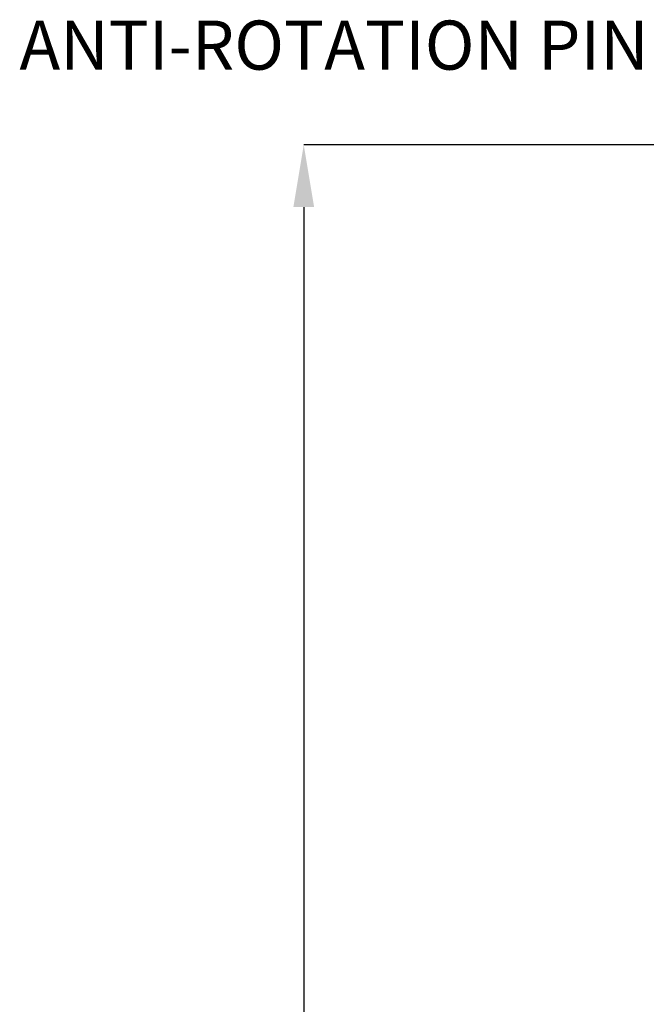
# Model space of a CAD drawing. Units: millimetres. Extents: x 21 to 135, y 7 to 234.
# Drawn here: x 21 to 48, y 177 to 219 of the extents above; entities that cross this region are included whole.
import ezdxf

# ---------------------------------------------------------------- set-up
doc = ezdxf.new("R2010")
doc.units = ezdxf.units.MM
doc.header["$PDSIZE"] = -1
doc.layers.add('DIMENSIONS', color=7, linetype='Continuous')
doc.styles.add('SLDTEXTSTYLE0', font='TXT', dxfattribs={"width": 0.7})
doc.dimstyles.new('SLDDIMSTYLE4', dxfattribs={"dimtxt": 2.686756, "dimasz": 2.686756, "dimexe": 0, "dimexo": 0.0625, "dimgap": 0.671689, "dimtad": 0, "dimtih": 1, "dimtoh": 1, "dimdec": 0, "dimlfac": 2, "dimrnd": 1e-09, "dimzin": 12, "dimdsep": 46, "dimtxsty": 'SLDTEXTSTYLE0', "dimsah": 1, "dimcen": 0.09, "dimadec": 0, "dimazin": 3, "dimtfac": 1, "dimtdec": 0, "dimtofl": 0, "dimtmove": 0, "dimatfit": 3, "dimfxl": 1, "dimfrac": 2, "dimtolj": 1, "dimtzin": 12, "dimarcsym": 0})

# ---------------------------------------------------------------- blocks, each defined once
blk = doc.blocks.new('_D_4')
at = {"layer": 'Defpoints', "color": 0}
for p in [(63.637, 214.067), (33.453, 38.817), (69.291, 38.817)]:
    blk.add_point(p, dxfattribs=at)
at = {"layer": 'DIMENSIONS', "color": 0, "lineweight": -2}
for p, q in [((63.575, 214.067), (33.453, 214.067)), ((33.453, 211.38), (33.453, 134.322)), ((33.453, 41.504), (33.453, 130.292)), ((69.229, 38.817), (33.453, 38.817))]:
    blk.add_line(p, q, dxfattribs=at)
at = {"layer": 'DIMENSIONS', "color": 0}
for points in [[(33.901, 211.38), (33.005, 211.38), (33.453, 214.067)], [(33.005, 41.504), (33.901, 41.504), (33.453, 38.817)]]:
    blk.add_solid(points, dxfattribs=at)
at = {"layer": 'DIMENSIONS', "color": 0, "insert": (33.453, 133.65), "char_height": 2.6868, "attachment_point": 2, "style": 'SLDTEXTSTYLE0'}
blk.add_mtext('\\A1;351', dxfattribs=at)
blk = doc.blocks.new('SW_NOTE_2')
at = {"layer": 'DIMENSIONS', "color": 0, "insert": (-27.19, 1.097), "char_height": 2.11667, "attachment_point": 1, "style": 'SLDTEXTSTYLE0'}
blk.add_mtext('ANTI-ROTATION PIN', dxfattribs=at)

msp = doc.modelspace()

# ---------------------------------------------------------------- block references
at = {"layer": 'DIMENSIONS'}
msp.add_blockref('SW_NOTE_2', (48.397196, 218.326184), dxfattribs=at)

# ---------------------------------------------------------------- dimensions: what is measured, and where the dimension line sits
dim = msp.add_linear_dim(base=(33.452870844, 38.8169561454), p1=(63.6374801895, 214.0669561454), p2=(69.2913277668, 38.8169561454), angle=90, dimstyle='SLDDIMSTYLE4', dxfattribs=at)
dim.commit()
dim.dimension.update_dxf_attribs({"geometry": '_D_4', "text_midpoint": (33.452870844, 132.306842287), "dimtype": 160})

doc.saveas('drawing.dxf')
